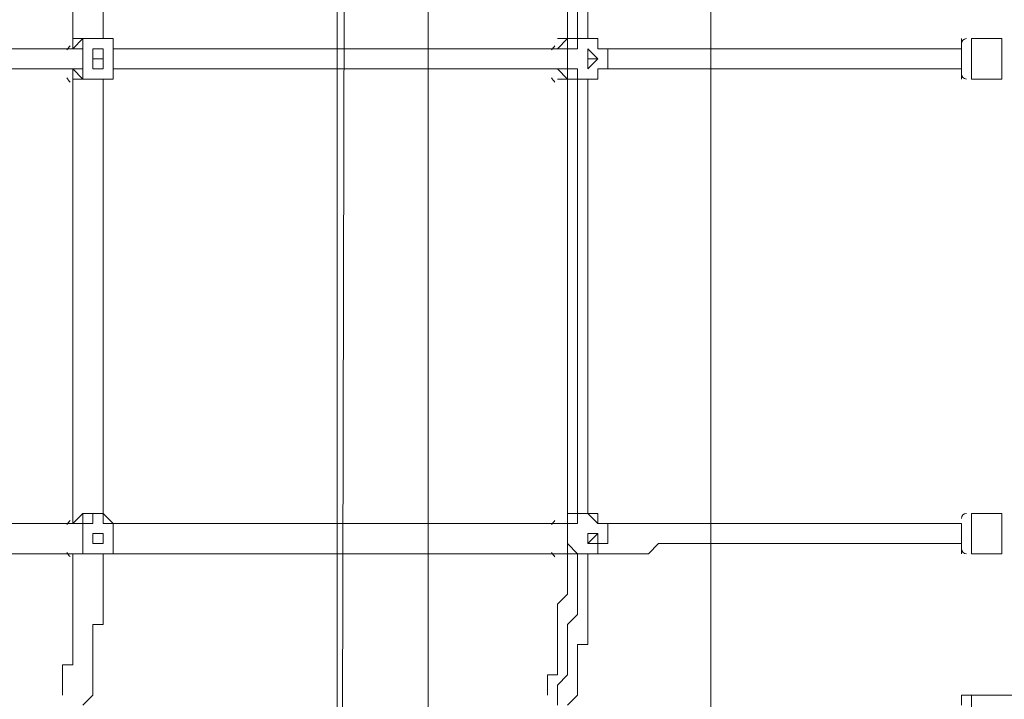
# Model space of a CAD drawing. Units: millimetres. Extents: x -5622 to 12867, y -12821 to 2544.
# Drawn here: x 2342 to 2961, y -7243 to -6816 of the extents above; entities that cross this region are included whole.
import ezdxf

# ---------------------------------------------------------------- set-up
doc = ezdxf.new("R2010")
doc.units = ezdxf.units.MM
doc.header["$MEASUREMENT"] = 0
doc.layers.add('Logos & Title', color=7, linetype='Continuous', lineweight=0)

# ---------------------------------------------------------------- blocks, each defined once
blk = doc.blocks.new('Block_2')
at = {"layer": 'Logos & Title', "color": 253, "lineweight": 9}
blk.add_line((2776.46, -8904.44), (2776.46, -4777.48), dxfattribs=at)
blk = doc.blocks.new('Block_18')
at = {"layer": 'Logos & Title', "color": 7, "lineweight": 5}
for p, q in [((2541.59, -8696.22), (2547.94, -5902.22)), ((2598.74, -8639.07), (2598.74, -5959.37))]:
    blk.add_line(p, q, dxfattribs=at)
blk.add_lwpolyline([(2541.59, -5902.22), (2541.59, -8702.57), (2541.59, -8708.92)], dxfattribs=at)
blk = doc.blocks.new('Block_17')
at = {"layer": 'Logos & Title'}
blk.add_blockref('Block_18', (0, 0), dxfattribs=at)
blk = doc.blocks.new('Block_16')
at = {"layer": 'Logos & Title'}
blk.add_blockref('Block_17', (0, 0), dxfattribs=at)
blk = doc.blocks.new('Block_15')
at = {"layer": 'Logos & Title'}
blk.add_blockref('Block_16', (0, 0), dxfattribs=at)

msp = doc.modelspace()

# ---------------------------------------------------------------- linework, layer by layer
at = {"layer": 'Logos & Title', "color": 7, "lineweight": 9}
for p, q in [((2375.23, -6827.47), (2375.23, -6827.47)), ((2375.23, -6827.47), (2375.23, -6827.47)), ((2375.23, -6827.47), (2375.23, -6827.47)), ((2375.23, -6827.47), (2375.23, -6833.82)), ((2387.93, -6827.47), (2387.93, -6827.47)), ((2400.63, -6827.47), (2400.63, -6827.47)), ((2400.63, -6827.47), (2400.63, -6827.47)), ((2400.63, -6833.82), (2400.63, -6827.47)), ((2686.38, -6827.47), (2680.03, -6833.82)), ((2686.38, -6827.47), (2686.38, -6827.47)), ((2686.38, -6827.47), (2686.38, -6827.47)), ((2692.73, -6827.47), (2699.08, -6827.47)), ((2705.43, -6827.47), (2705.43, -6827.47)), ((2705.43, -6827.47), (2705.43, -6827.47)), ((2705.43, -6833.82), (2705.43, -6827.47)), ((2934.03, -6852.87), (2934.03, -6827.47)), ((2940.38, -6852.87), (2940.38, -6827.47)), ((2959.43, -6827.47), (2940.38, -6827.47)), ((2959.43, -6852.87), (2959.43, -6827.47)), ((2375.23, -6833.82), (2375.23, -6833.82)), ((2381.58, -6833.82), (2381.58, -6833.82)), ((2381.58, -6833.82), (2381.58, -6833.82)), ((2400.63, -6833.82), (2400.63, -6833.82)), ((2400.63, -6833.82), (2400.63, -6833.82)), ((2686.38, -6833.82), (2686.38, -6833.82)), ((2686.38, -6833.82), (2686.38, -6833.82)), ((2686.38, -6833.82), (2686.38, -6833.82)), ((2686.38, -6833.82), (2686.38, -6833.82)), ((2705.43, -6833.82), (2705.43, -6833.82)), ((2394.28, -6840.17), (2394.28, -6840.17)), ((2394.28, -6840.17), (2394.28, -6840.17)), ((2394.28, -6840.17), (2394.28, -6840.17)), ((2394.28, -6840.17), (2394.28, -6840.17)), ((2394.28, -6840.17), (2394.28, -6840.17)), ((2394.28, -6840.17), (2394.28, -6840.17)), ((2394.28, -6840.17), (2394.28, -6840.17)), ((2394.28, -6840.17), (2394.28, -6840.17)), ((2394.28, -6840.17), (2394.28, -6840.17)), ((2394.28, -6840.17), (2394.28, -6840.17)), ((2394.28, -6840.17), (2394.28, -6840.17)), ((2394.28, -6840.17), (2394.28, -6840.17)), ((2394.28, -6840.17), (2394.28, -6840.17)), ((2394.28, -6840.17), (2394.28, -6840.17)), ((2699.08, -6840.17), (2699.08, -6840.17)), ((2699.08, -6840.17), (2699.08, -6840.17)), ((2699.08, -6840.17), (2699.08, -6840.17)), ((2699.08, -6840.17), (2699.08, -6840.17)), ((2699.08, -6840.17), (2699.08, -6840.17)), ((2699.08, -6840.17), (2699.08, -6840.17)), ((2699.08, -6840.17), (2699.08, -6840.17)), ((2699.08, -6840.17), (2699.08, -6840.17)), ((2699.08, -6840.17), (2699.08, -6840.17)), ((2699.08, -6840.17), (2699.08, -6840.17)), ((2699.08, -6840.17), (2699.08, -6840.17)), ((2699.08, -6840.17), (2699.08, -6840.17)), ((2699.08, -6840.17), (2699.08, -6840.17)), ((2375.23, -6846.52), (2375.23, -6846.52)), ((2381.58, -6846.52), (2381.58, -6846.52)), ((2381.58, -6846.52), (2381.58, -6846.52)), ((2381.58, -6846.52), (2381.58, -6846.52)), ((2400.63, -6852.87), (2400.63, -6846.52)), ((2400.63, -6846.52), (2400.63, -6846.52)), ((2400.63, -6846.52), (2400.63, -6846.52)), ((2686.38, -6846.52), (2686.38, -6846.52)), ((2686.38, -6846.52), (2686.38, -6846.52)), ((2686.38, -6846.52), (2686.38, -6846.52)), ((2686.38, -6846.52), (2686.38, -6846.52)), ((2705.43, -6846.52), (2711.78, -6846.52)), ((2705.43, -6846.52), (2705.43, -6846.52)), ((2375.23, -6852.87), (2375.23, -6852.87)), ((2387.93, -6852.87), (2387.93, -6852.87)), ((2400.63, -6852.87), (2400.63, -6852.87)), ((2400.63, -6852.87), (2400.63, -6852.87)), ((2686.38, -6852.87), (2686.38, -6852.87)), ((2692.73, -6852.87), (2699.08, -6852.87)), ((2705.43, -6852.87), (2705.43, -6852.87)), ((2705.43, -6852.87), (2705.43, -6852.87)), ((2705.43, -6852.87), (2705.43, -6852.87)), ((2959.43, -6852.87), (2940.38, -6852.87)), ((2387.93, -7125.92), (2387.93, -7125.92)), ((2692.73, -7125.92), (2699.08, -7125.92)), ((2940.38, -7151.32), (2940.38, -7125.92)), ((2959.43, -7125.92), (2940.38, -7125.92)), ((2959.43, -7151.32), (2959.43, -7125.92)), ((2375.23, -7132.27), (2375.23, -7132.27)), ((2375.23, -7132.27), (2375.23, -7132.27)), ((2375.23, -7132.27), (2375.23, -7132.27)), ((2375.23, -7132.27), (2375.23, -7132.27)), ((2375.23, -7132.27), (2375.23, -7132.27)), ((2375.23, -7132.27), (2375.23, -7132.27)), ((2381.58, -7132.27), (2381.58, -7132.27)), ((2381.58, -7132.27), (2381.58, -7132.27)), ((2381.58, -7132.27), (2381.58, -7132.27)), ((2400.63, -7132.27), (2400.63, -7132.27)), ((2400.63, -7132.27), (2400.63, -7132.27)), ((2400.63, -7132.27), (2400.63, -7132.27)), ((2400.63, -7132.27), (2400.63, -7132.27)), ((2400.63, -7132.27), (2400.63, -7132.27)), ((2686.38, -7132.27), (2680.03, -7132.27)), ((2680.03, -7132.27), (2686.38, -7132.27)), ((2686.38, -7132.27), (2686.38, -7132.27)), ((2686.38, -7132.27), (2686.38, -7132.27)), ((2686.38, -7132.27), (2686.38, -7132.27)), ((2686.38, -7132.27), (2686.38, -7132.27)), ((2686.38, -7132.27), (2686.38, -7132.27)), ((2686.38, -7132.27), (2686.38, -7132.27)), ((2705.43, -7132.27), (2705.43, -7132.27)), ((2705.43, -7132.27), (2705.43, -7132.27)), ((2705.43, -7132.27), (2705.43, -7132.27)), ((2705.43, -7132.27), (2705.43, -7132.27)), ((2705.43, -7132.27), (2705.43, -7132.27)), ((2705.43, -7132.27), (2705.43, -7132.27)), ((2934.03, -7151.32), (2934.03, -7132.27)), ((2387.93, -7138.62), (2387.93, -7138.62)), ((2394.28, -7138.62), (2394.28, -7138.62)), ((2394.28, -7138.62), (2394.28, -7138.62)), ((2394.28, -7138.62), (2394.28, -7138.62)), ((2394.28, -7138.62), (2394.28, -7138.62)), ((2394.28, -7138.62), (2394.28, -7138.62)), ((2394.28, -7138.62), (2394.28, -7138.62)), ((2394.28, -7138.62), (2394.28, -7138.62)), ((2394.28, -7138.62), (2394.28, -7138.62)), ((2394.28, -7138.62), (2394.28, -7138.62)), ((2394.28, -7138.62), (2394.28, -7138.62)), ((2394.28, -7138.62), (2394.28, -7138.62)), ((2394.28, -7138.62), (2394.28, -7138.62)), ((2394.28, -7138.62), (2394.28, -7138.62)), ((2699.08, -7138.62), (2699.08, -7138.62)), ((2699.08, -7138.62), (2699.08, -7138.62)), ((2699.08, -7138.62), (2699.08, -7138.62)), ((2699.08, -7138.62), (2699.08, -7138.62)), ((2699.08, -7138.62), (2699.08, -7138.62)), ((2699.08, -7138.62), (2699.08, -7138.62)), ((2699.08, -7138.62), (2699.08, -7138.62)), ((2699.08, -7138.62), (2699.08, -7138.62)), ((2699.08, -7138.62), (2699.08, -7138.62)), ((2699.08, -7138.62), (2699.08, -7138.62)), ((2699.08, -7138.62), (2699.08, -7138.62)), ((2699.08, -7138.62), (2699.08, -7138.62)), ((2699.08, -7138.62), (2699.08, -7138.62)), ((2381.58, -7144.97), (2381.58, -7144.97)), ((2394.28, -7144.97), (2394.28, -7144.97)), ((2400.63, -7144.97), (2400.63, -7144.97)), ((2686.38, -7144.97), (2686.38, -7144.97)), ((2699.08, -7144.97), (2699.08, -7144.97)), ((2705.43, -7144.97), (2711.78, -7144.97)), ((2705.43, -7144.97), (2705.43, -7151.32)), ((2375.23, -7151.32), (2375.23, -7151.32)), ((2375.23, -7151.32), (2375.23, -7151.32)), ((2375.23, -7151.32), (2375.23, -7151.32)), ((2381.58, -7151.32), (2381.58, -7151.32)), ((2381.58, -7151.32), (2381.58, -7151.32)), ((2387.93, -7151.32), (2387.93, -7151.32)), ((2400.63, -7151.32), (2400.63, -7151.32)), ((2400.63, -7151.32), (2400.63, -7151.32)), ((2400.63, -7151.32), (2400.63, -7151.32)), ((2686.38, -7151.32), (2686.38, -7151.32)), ((2686.38, -7151.32), (2686.38, -7151.32)), ((2686.38, -7151.32), (2686.38, -7151.32)), ((2686.38, -7151.32), (2686.38, -7151.32)), ((2686.38, -7151.32), (2686.38, -7151.32)), ((2692.73, -7151.32), (2699.08, -7151.32)), ((2705.43, -7151.32), (2705.43, -7151.32)), ((2705.43, -7151.32), (2705.43, -7151.32)), ((2705.43, -7151.32), (2705.43, -7151.32)), ((2705.43, -7151.32), (2705.43, -7151.32)), ((2705.43, -7151.32), (2705.43, -7151.32)), ((2959.43, -7151.32), (2940.38, -7151.32)), ((2965.78, -7240.22), (2940.38, -7240.22))]:
    msp.add_line(p, q, dxfattribs=at)
for points in [[(2375.23, -6827.47), (2375.23, -6757.62), (2375.23, -6687.77), (2375.23, -6656.02), (2375.23, -6617.92), (2375.23, -6586.17), (2375.23, -6567.12), (2375.23, -6548.07)], [(2686.38, -6548.07), (2686.38, -6567.12), (2686.38, -6586.17), (2686.38, -6617.92), (2686.38, -6656.02), (2686.38, -6687.77), (2686.38, -6757.62), (2686.38, -6827.47)], [(2394.28, -6827.47), (2394.28, -6757.62), (2394.28, -6687.77), (2394.28, -6656.02), (2394.28, -6624.27), (2394.28, -6586.17), (2394.28, -6573.47), (2394.28, -6554.42)], [(2692.73, -6554.42), (2692.73, -6573.47), (2692.73, -6586.17), (2692.73, -6624.27), (2692.73, -6656.02), (2692.73, -6687.77), (2692.73, -6757.62), (2692.73, -6795.72), (2692.73, -6827.47)], [(2699.08, -6554.42), (2699.08, -6573.47), (2699.08, -6586.17), (2699.08, -6624.27), (2699.08, -6656.02), (2699.08, -6687.77), (2699.08, -6757.62), (2699.08, -6827.47)], [(2381.58, -6833.82), (2381.58, -6833.82), (2381.58, -6827.47), (2375.23, -6833.82)], [(2375.23, -6827.47), (2381.58, -6827.47), (2387.93, -6827.47)], [(2387.93, -6827.47), (2387.93, -6827.47), (2381.58, -6827.47), (2375.23, -6827.47)], [(2375.23, -6833.82), (2375.23, -6833.82), (2375.23, -6827.47)], [(2387.93, -6827.47), (2387.93, -6827.47), (2381.58, -6827.47), (2375.23, -6833.82)], [(2381.58, -6833.82), (2381.58, -6833.82), (2381.58, -6827.47)], [(2381.58, -6827.47), (2381.58, -6827.47), (2387.93, -6827.47), (2394.28, -6827.47), (2400.63, -6827.47)], [(2400.63, -6833.82), (2400.63, -6833.82), (2400.63, -6827.47), (2394.28, -6827.47), (2387.93, -6827.47), (2381.58, -6827.47), (2381.58, -6833.82)], [(2400.63, -6827.47), (2400.63, -6827.47), (2394.28, -6827.47), (2387.93, -6827.47)], [(2400.63, -6827.47), (2400.63, -6827.47), (2400.63, -6833.82)], [(2400.63, -6846.52), (2400.63, -6846.52), (2400.63, -6840.17), (2400.63, -6833.82), (2400.63, -6827.47)], [(2680.03, -6827.47), (2680.03, -6827.47), (2686.38, -6827.47), (2686.38, -6833.82), (2686.38, -6827.47)], [(2692.73, -6827.47), (2692.73, -6827.47), (2686.38, -6827.47), (2680.03, -6827.47)], [(2680.03, -6833.82), (2686.38, -6833.82), (2686.38, -6827.47)], [(2686.38, -6833.82), (2686.38, -6833.82), (2686.38, -6827.47)], [(2686.38, -6827.47), (2686.38, -6827.47), (2692.73, -6827.47)], [(2699.08, -6827.47), (2692.73, -6827.47), (2686.38, -6827.47), (2686.38, -6833.82)], [(2686.38, -6827.47), (2686.38, -6827.47), (2692.73, -6827.47), (2699.08, -6827.47), (2705.43, -6827.47)], [(2705.43, -6833.82), (2705.43, -6833.82), (2705.43, -6827.47), (2699.08, -6827.47), (2692.73, -6827.47), (2692.73, -6833.82), (2686.38, -6833.82)], [(2705.43, -6827.47), (2705.43, -6827.47), (2699.08, -6827.47)], [(2705.43, -6827.47), (2705.43, -6827.47), (2705.43, -6833.82)], [(2705.43, -6833.82), (2705.43, -6833.82), (2705.43, -6827.47)], [(2381.58, -6833.82), (2362.53, -6833.82), (2343.48, -6833.82), (2324.43, -6833.82), (2311.73, -6833.82), (2273.63, -6833.82), (2235.53, -6833.82), (2203.78, -6833.82), (2165.68, -6833.82), (2146.63, -6833.82), (2127.58, -6833.82), (2108.53, -6833.82), (2095.83, -6833.82)], [(2381.58, -6846.52), (2381.58, -6846.52), (2381.58, -6852.87), (2381.58, -6846.52), (2381.58, -6840.17), (2381.58, -6833.82)], [(2381.58, -6846.52), (2381.58, -6846.52), (2381.58, -6840.17), (2381.58, -6833.82)], [(2387.93, -6840.17), (2387.93, -6840.17), (2387.93, -6833.82), (2394.28, -6833.82), (2394.28, -6840.17), (2394.28, -6846.52), (2387.93, -6846.52), (2387.93, -6840.17)], [(2400.63, -6833.82), (2400.63, -6833.82), (2400.63, -6840.17), (2400.63, -6846.52)], [(2686.38, -6833.82), (2673.68, -6833.82), (2654.63, -6833.82), (2635.58, -6833.82), (2616.53, -6833.82), (2578.43, -6833.82), (2546.68, -6833.82), (2508.58, -6833.82), (2470.48, -6833.82), (2451.43, -6833.82), (2438.73, -6833.82), (2419.68, -6833.82), (2400.63, -6833.82)], [(2686.38, -6846.52), (2686.38, -6846.52), (2686.38, -6852.87), (2686.38, -6846.52), (2686.38, -6840.17), (2686.38, -6833.82)], [(2686.38, -6846.52), (2686.38, -6846.52), (2686.38, -6840.17), (2686.38, -6833.82)], [(2699.08, -6840.17), (2699.08, -6840.17), (2699.08, -6833.82), (2705.43, -6840.17), (2699.08, -6846.52), (2699.08, -6840.17)], [(2711.78, -6833.82), (2711.78, -6833.82), (2705.43, -6833.82)], [(2934.03, -6833.82), (2927.68, -6833.82), (2921.33, -6833.82), (2908.63, -6833.82), (2902.28, -6833.82), (2895.93, -6833.82), (2889.58, -6833.82), (2883.23, -6833.82), (2876.88, -6833.82), (2870.53, -6833.82), (2864.18, -6833.82), (2857.83, -6833.82), (2845.13, -6833.82), (2832.43, -6833.82), (2819.73, -6833.82), (2794.33, -6833.82), (2775.28, -6833.82), (2762.58, -6833.82), (2749.88, -6833.82), (2743.53, -6833.82), (2737.18, -6833.82), (2730.83, -6833.82), (2724.48, -6833.82), (2711.78, -6833.82), (2705.43, -6833.82)], [(2711.78, -6833.82), (2711.78, -6833.82), (2711.78, -6840.17), (2711.78, -6846.52)], [(2711.78, -6846.52), (2711.78, -6846.52), (2711.78, -6840.17), (2711.78, -6833.82)], [(2394.28, -6840.17), (2394.28, -6840.17), (2387.93, -6840.17), (2394.28, -6840.17)], [(2387.93, -6840.17), (2387.93, -6840.17), (2394.28, -6840.17), (2387.93, -6840.17)], [(2394.28, -6840.17), (2394.28, -6840.17), (2387.93, -6840.17), (2394.28, -6840.17)], [(2705.43, -6840.17), (2705.43, -6840.17), (2699.08, -6840.17), (2705.43, -6840.17)], [(2699.08, -6840.17), (2699.08, -6840.17), (2705.43, -6840.17), (2699.08, -6840.17)], [(2381.58, -6846.52), (2362.53, -6846.52), (2343.48, -6846.52), (2324.43, -6846.52), (2311.73, -6846.52), (2273.63, -6846.52), (2235.53, -6846.52), (2203.78, -6846.52), (2165.68, -6846.52), (2146.63, -6846.52), (2127.58, -6846.52), (2108.53, -6846.52), (2095.83, -6846.52)], [(2381.58, -6852.87), (2381.58, -6852.87), (2375.23, -6846.52)], [(2375.23, -6846.52), (2375.23, -6846.52), (2375.23, -6852.87), (2375.23, -6846.52)], [(2375.23, -6846.52), (2381.58, -6852.87), (2387.93, -6852.87)], [(2381.58, -6846.52), (2381.58, -6846.52), (2381.58, -6852.87), (2387.93, -6852.87), (2394.28, -6852.87), (2400.63, -6852.87), (2400.63, -6846.52)], [(2400.63, -6846.52), (2400.63, -6846.52), (2400.63, -6852.87)], [(2400.63, -6852.87), (2400.63, -6852.87), (2400.63, -6846.52)], [(2686.38, -6846.52), (2673.68, -6846.52), (2654.63, -6846.52), (2635.58, -6846.52), (2616.53, -6846.52), (2578.43, -6846.52), (2546.68, -6846.52), (2508.58, -6846.52), (2470.48, -6846.52), (2451.43, -6846.52), (2438.73, -6846.52), (2419.68, -6846.52), (2400.63, -6846.52)], [(2680.03, -6846.52), (2680.03, -6846.52), (2686.38, -6852.87), (2680.03, -6846.52)], [(2686.38, -6852.87), (2686.38, -6852.87), (2686.38, -6846.52)], [(2686.38, -6846.52), (2686.38, -6852.87), (2692.73, -6852.87), (2699.08, -6852.87)], [(2686.38, -6846.52), (2686.38, -6846.52), (2692.73, -6846.52), (2692.73, -6852.87), (2699.08, -6852.87), (2705.43, -6852.87), (2705.43, -6846.52)], [(2705.43, -6846.52), (2705.43, -6846.52), (2705.43, -6852.87)], [(2705.43, -6852.87), (2705.43, -6852.87), (2705.43, -6846.52)], [(2934.03, -6846.52), (2927.68, -6846.52), (2921.33, -6846.52), (2908.63, -6846.52), (2902.28, -6846.52), (2895.93, -6846.52), (2889.58, -6846.52), (2883.23, -6846.52), (2876.88, -6846.52), (2870.53, -6846.52), (2864.18, -6846.52), (2857.83, -6846.52), (2845.13, -6846.52), (2832.43, -6846.52), (2819.73, -6846.52), (2794.33, -6846.52), (2781.63, -6846.52), (2762.58, -6846.52), (2749.88, -6846.52), (2743.53, -6846.52), (2737.18, -6846.52), (2730.83, -6846.52), (2724.48, -6846.52), (2711.78, -6846.52), (2705.43, -6846.52)], [(2375.23, -6852.87), (2375.23, -6852.87), (2381.58, -6852.87), (2387.93, -6852.87)], [(2387.93, -6852.87), (2387.93, -6852.87), (2381.58, -6852.87), (2375.23, -6852.87)], [(2375.23, -7132.27), (2375.23, -7113.22), (2375.23, -7094.17), (2375.23, -7062.42), (2375.23, -7024.32), (2375.23, -6992.57), (2375.23, -6922.72), (2375.23, -6852.87)], [(2400.63, -6852.87), (2394.28, -6852.87), (2387.93, -6852.87), (2381.58, -6852.87)], [(2387.93, -6852.87), (2387.93, -6852.87), (2394.28, -6852.87), (2400.63, -6852.87)], [(2394.28, -7125.92), (2394.28, -7113.22), (2394.28, -7094.17), (2394.28, -7056.07), (2394.28, -7024.32), (2394.28, -6992.57), (2394.28, -6922.72), (2394.28, -6852.87)], [(2680.03, -6852.87), (2680.03, -6852.87), (2686.38, -6852.87), (2692.73, -6852.87)], [(2692.73, -6852.87), (2692.73, -6852.87), (2686.38, -6852.87), (2680.03, -6852.87)], [(2705.43, -6852.87), (2705.43, -6852.87), (2699.08, -6852.87), (2692.73, -6852.87), (2686.38, -6852.87)], [(2686.38, -6852.87), (2686.38, -6922.72), (2686.38, -6992.57), (2686.38, -7024.32), (2686.38, -7062.42), (2686.38, -7094.17), (2686.38, -7132.27)], [(2692.73, -6852.87), (2692.73, -6890.97), (2692.73, -6922.72), (2692.73, -6992.57), (2692.73, -7024.32), (2692.73, -7056.07), (2692.73, -7094.17), (2692.73, -7106.87), (2692.73, -7125.92)], [(2699.08, -6852.87), (2699.08, -6852.87), (2705.43, -6852.87)], [(2699.08, -6852.87), (2699.08, -6922.72), (2699.08, -6992.57), (2699.08, -7024.32), (2699.08, -7056.07), (2699.08, -7094.17), (2699.08, -7125.92)], [(2375.23, -7132.27), (2381.58, -7125.92), (2387.93, -7125.92)], [(2387.93, -7125.92), (2387.93, -7125.92), (2381.58, -7125.92), (2375.23, -7132.27)], [(2387.93, -7125.92), (2387.93, -7125.92), (2381.58, -7125.92), (2381.58, -7132.27), (2375.23, -7132.27)], [(2381.58, -7132.27), (2381.58, -7125.92), (2387.93, -7125.92), (2394.28, -7125.92), (2400.63, -7132.27)], [(2400.63, -7132.27), (2400.63, -7132.27), (2394.28, -7132.27), (2394.28, -7125.92), (2387.93, -7125.92), (2387.93, -7132.27), (2381.58, -7132.27)], [(2400.63, -7132.27), (2394.28, -7132.27), (2394.28, -7125.92), (2387.93, -7125.92)], [(2686.38, -7132.27), (2686.38, -7125.92), (2692.73, -7125.92)], [(2686.38, -7151.32), (2686.38, -7151.32), (2686.38, -7144.97), (2686.38, -7138.62), (2686.38, -7132.27), (2686.38, -7125.92), (2692.73, -7125.92)], [(2699.08, -7125.92), (2692.73, -7125.92), (2686.38, -7125.92), (2686.38, -7132.27), (2686.38, -7125.92), (2692.73, -7125.92), (2699.08, -7125.92), (2705.43, -7125.92), (2705.43, -7132.27)], [(2705.43, -7132.27), (2705.43, -7132.27), (2699.08, -7125.92), (2692.73, -7125.92), (2692.73, -7132.27), (2686.38, -7132.27)], [(2705.43, -7132.27), (2705.43, -7132.27), (2705.43, -7125.92), (2699.08, -7125.92)], [(2381.58, -7132.27), (2368.88, -7132.27), (2362.53, -7132.27), (2343.48, -7132.27), (2324.43, -7132.27), (2305.38, -7132.27), (2292.68, -7132.27), (2273.63, -7132.27), (2235.53, -7132.27), (2203.78, -7132.27), (2184.73, -7132.27), (2165.68, -7132.27), (2146.63, -7132.27), (2127.58, -7132.27), (2108.53, -7132.27), (2089.48, -7132.27)], [(2375.23, -7132.27), (2375.23, -7132.27), (2381.58, -7132.27)], [(2381.58, -7144.97), (2381.58, -7144.97), (2381.58, -7138.62), (2381.58, -7132.27)], [(2381.58, -7151.32), (2381.58, -7151.32), (2381.58, -7144.97), (2381.58, -7138.62), (2381.58, -7132.27)], [(2400.63, -7132.27), (2400.63, -7138.62), (2400.63, -7144.97)], [(2400.63, -7144.97), (2400.63, -7144.97), (2400.63, -7138.62), (2400.63, -7132.27)], [(2686.38, -7132.27), (2673.68, -7132.27), (2654.63, -7132.27), (2635.58, -7132.27), (2616.53, -7132.27), (2578.43, -7132.27), (2546.68, -7132.27), (2508.58, -7132.27), (2489.53, -7132.27), (2470.48, -7132.27), (2451.43, -7132.27), (2438.73, -7132.27), (2419.68, -7132.27), (2400.63, -7132.27)], [(2680.03, -7132.27), (2680.03, -7132.27), (2686.38, -7132.27)], [(2686.38, -7132.27), (2686.38, -7132.27), (2680.03, -7132.27)], [(2686.38, -7144.97), (2686.38, -7144.97), (2686.38, -7138.62), (2686.38, -7132.27)], [(2711.78, -7132.27), (2711.78, -7132.27), (2705.43, -7132.27)], [(2934.03, -7132.27), (2927.68, -7132.27), (2921.33, -7132.27), (2908.63, -7132.27), (2902.28, -7132.27), (2895.93, -7132.27), (2889.58, -7132.27), (2883.23, -7132.27), (2876.88, -7132.27), (2870.53, -7132.27), (2864.18, -7132.27), (2851.48, -7132.27), (2845.13, -7132.27), (2832.43, -7132.27), (2819.73, -7132.27), (2794.33, -7132.27), (2775.28, -7132.27), (2762.58, -7132.27), (2749.88, -7132.27), (2743.53, -7132.27), (2737.18, -7132.27), (2730.83, -7132.27), (2724.48, -7132.27), (2711.78, -7132.27), (2705.43, -7132.27)], [(2711.78, -7132.27), (2711.78, -7138.62), (2711.78, -7144.97)], [(2711.78, -7144.97), (2711.78, -7144.97), (2711.78, -7138.62), (2711.78, -7132.27)], [(2394.28, -7138.62), (2394.28, -7138.62), (2394.28, -7144.97), (2387.93, -7144.97), (2387.93, -7138.62), (2394.28, -7138.62)], [(2387.93, -7138.62), (2387.93, -7138.62), (2394.28, -7138.62), (2394.28, -7144.97), (2387.93, -7144.97), (2387.93, -7138.62)], [(2394.28, -7138.62), (2394.28, -7138.62), (2387.93, -7138.62), (2394.28, -7138.62)], [(2387.93, -7138.62), (2387.93, -7138.62), (2387.93, -7144.97), (2394.28, -7144.97), (2394.28, -7138.62), (2387.93, -7138.62), (2394.28, -7138.62), (2387.93, -7138.62)], [(2394.28, -7144.97), (2387.93, -7144.97), (2387.93, -7138.62), (2394.28, -7138.62)], [(2705.43, -7138.62), (2705.43, -7138.62), (2705.43, -7144.97), (2699.08, -7144.97), (2699.08, -7138.62), (2705.43, -7138.62)], [(2699.08, -7138.62), (2699.08, -7138.62), (2705.43, -7138.62), (2705.43, -7144.97), (2699.08, -7144.97), (2699.08, -7138.62)], [(2699.08, -7138.62), (2699.08, -7138.62), (2699.08, -7144.97), (2705.43, -7138.62), (2699.08, -7138.62), (2699.08, -7144.97)], [(2381.58, -7151.32), (2368.88, -7151.32), (2362.53, -7151.32), (2343.48, -7151.32), (2324.43, -7151.32), (2305.38, -7151.32), (2292.68, -7151.32), (2273.63, -7151.32), (2235.53, -7151.32), (2203.78, -7151.32), (2184.73, -7144.97), (2165.68, -7144.97), (2146.63, -7144.97), (2127.58, -7144.97), (2108.53, -7144.97), (2089.48, -7144.97)], [(2381.58, -7144.97), (2381.58, -7144.97), (2381.58, -7151.32)], [(2381.58, -7144.97), (2381.58, -7144.97), (2381.58, -7151.32), (2387.93, -7151.32), (2394.28, -7151.32), (2400.63, -7151.32), (2400.63, -7144.97)], [(2400.63, -7151.32), (2400.63, -7151.32), (2400.63, -7144.97)], [(2400.63, -7144.97), (2400.63, -7144.97), (2400.63, -7151.32)], [(2686.38, -7144.97), (2686.38, -7144.97), (2686.38, -7151.32)], [(2686.38, -7144.97), (2686.38, -7144.97), (2692.73, -7151.32), (2699.08, -7151.32), (2705.43, -7151.32), (2705.43, -7144.97)], [(2934.03, -7144.97), (2927.68, -7144.97), (2921.33, -7144.97), (2908.63, -7144.97), (2902.28, -7144.97), (2895.93, -7144.97), (2889.58, -7144.97), (2883.23, -7144.97), (2876.88, -7144.97), (2870.53, -7144.97), (2864.18, -7144.97), (2857.83, -7144.97), (2845.13, -7144.97), (2832.43, -7144.97), (2819.73, -7144.97), (2794.33, -7144.97), (2781.63, -7144.97), (2762.58, -7144.97), (2749.88, -7144.97), (2743.53, -7144.97), (2737.18, -7151.32), (2730.83, -7151.32), (2724.48, -7151.32), (2711.78, -7151.32), (2705.43, -7151.32)], [(2368.88, -7240.22), (2368.88, -7240.22), (2368.88, -7233.87), (2368.88, -7227.52), (2368.88, -7221.17), (2375.23, -7221.17), (2375.23, -7214.82), (2375.23, -7208.47), (2375.23, -7202.12), (2375.23, -7195.77), (2375.23, -7189.42), (2375.23, -7183.07), (2375.23, -7176.72), (2375.23, -7170.37), (2375.23, -7164.02), (2375.23, -7157.67), (2375.23, -7151.32)], [(2375.23, -7151.32), (2375.23, -7151.32), (2381.58, -7151.32), (2387.93, -7151.32)], [(2381.58, -7151.32), (2381.58, -7151.32), (2375.23, -7151.32)], [(2387.93, -7151.32), (2387.93, -7151.32), (2381.58, -7151.32), (2375.23, -7151.32)], [(2375.23, -7151.32), (2381.58, -7151.32), (2387.93, -7151.32)], [(2400.63, -7151.32), (2394.28, -7151.32), (2387.93, -7151.32), (2381.58, -7151.32)], [(2381.58, -7246.57), (2381.58, -7246.57), (2387.93, -7240.22), (2387.93, -7233.87), (2387.93, -7227.52), (2387.93, -7221.17), (2387.93, -7214.82), (2387.93, -7208.47), (2387.93, -7202.12), (2387.93, -7195.77), (2394.28, -7195.77), (2394.28, -7189.42), (2394.28, -7183.07), (2394.28, -7176.72), (2394.28, -7170.37), (2394.28, -7164.02), (2394.28, -7157.67), (2394.28, -7151.32)], [(2387.93, -7151.32), (2387.93, -7151.32), (2394.28, -7151.32), (2400.63, -7151.32)], [(2686.38, -7151.32), (2673.68, -7151.32), (2654.63, -7151.32), (2635.58, -7151.32), (2616.53, -7151.32), (2578.43, -7151.32), (2546.68, -7151.32), (2508.58, -7151.32), (2489.53, -7151.32), (2470.48, -7151.32), (2451.43, -7151.32), (2438.73, -7151.32), (2419.68, -7151.32), (2400.63, -7151.32)], [(2686.38, -7151.32), (2686.38, -7157.67), (2686.38, -7164.02), (2686.38, -7170.37), (2686.38, -7176.72), (2680.03, -7183.07), (2680.03, -7189.42), (2680.03, -7195.77), (2680.03, -7202.12), (2680.03, -7208.47), (2680.03, -7214.82), (2680.03, -7221.17), (2680.03, -7227.52), (2673.68, -7227.52), (2673.68, -7233.87), (2673.68, -7240.22)], [(2680.03, -7151.32), (2680.03, -7151.32), (2686.38, -7151.32), (2692.73, -7151.32)], [(2692.73, -7151.32), (2692.73, -7151.32), (2686.38, -7151.32), (2680.03, -7151.32)], [(2680.03, -7151.32), (2680.03, -7151.32), (2686.38, -7151.32), (2680.03, -7151.32)], [(2692.73, -7151.32), (2692.73, -7157.67), (2692.73, -7164.02), (2692.73, -7170.37), (2692.73, -7176.72), (2692.73, -7183.07), (2692.73, -7189.42), (2686.38, -7195.77), (2686.38, -7202.12), (2686.38, -7208.47), (2686.38, -7214.82), (2686.38, -7221.17), (2686.38, -7227.52), (2680.03, -7233.87), (2680.03, -7240.22), (2680.03, -7246.57)], [(2705.43, -7151.32), (2705.43, -7151.32), (2699.08, -7151.32), (2692.73, -7151.32), (2686.38, -7151.32), (2692.73, -7151.32), (2699.08, -7151.32)], [(2699.08, -7151.32), (2699.08, -7157.67), (2699.08, -7164.02), (2699.08, -7170.37), (2699.08, -7176.72), (2699.08, -7183.07), (2699.08, -7189.42), (2699.08, -7195.77), (2699.08, -7202.12), (2699.08, -7208.47), (2692.73, -7208.47), (2692.73, -7214.82), (2692.73, -7221.17), (2692.73, -7227.52), (2692.73, -7233.87), (2692.73, -7240.22), (2686.38, -7246.57)], [(2699.08, -7151.32), (2699.08, -7151.32), (2705.43, -7151.32)], [(2940.38, -7240.22), (2940.38, -7240.22), (2934.03, -7240.22), (2934.03, -7246.57)], [(2940.38, -7265.62), (2940.38, -7265.62), (2940.38, -7259.27), (2940.38, -7252.92), (2940.38, -7246.57), (2940.38, -7240.22)]]:
    msp.add_lwpolyline(points, dxfattribs=at)
at = {"layer": 'Logos & Title', "color": 1, "lineweight": 15}
msp.add_open_spline([(9923.8, -3033.42), (10862.69, -3033.42), (11623.81, -2272.32), (11623.81, -1333.42), (11623.81, -1333.42), (11623.81, -485.88), (11623.81, -485.88), (11623.81, 453.01), (10862.69, 1214.12), (9923.8, 1214.12), (9923.8, 1214.12), (7646.96, 1214.12), (7646.96, 1214.12), (7305.86, 1472.08), (6881.13, 1625.26), (6420.51, 1625.26), (6420.51, 1625.26), (3964.47, 1625.26), (3964.47, 1625.26), (2922.6, 1625.26), (2064.12, 842.3), (1943.95, -167.23), (1943.95, -167.23), (1916.66, -62.85), (1916.66, -62.85), (1916.65, -62.81), (1916.64, -62.78), (1916.63, -62.75), (1916.63, -62.75), (1916.16, -60.95), (1916.16, -60.95), (1916.16, -60.95), (1916.12, -60.96), (1916.12, -60.96), (1749.01, 585.12), (1162.19, 1062.32), (463.87, 1062.32), (-229.9, 1062.32), (-813.39, 591.21), (-984.84, -48.47), (-984.84, -48.47), (-985.05, -48.4), (-985.05, -48.4), (-985.05, -48.4), (-1329.67, -1285), (-1329.67, -1285), (-1338.5, -1308.69), (-1346.81, -1332.63), (-1354.7, -1356.76), (-1354.7, -1356.76), (-1653.86, -1356.76), (-1653.86, -1356.76), (-2482.28, -1356.76), (-3153.85, -2028.33), (-3153.85, -2856.76), (-3153.85, -2856.76), (-3153.85, -2894.86), (-3153.85, -2894.86), (-3153.85, -3320.62), (-2976.15, -3704.62), (-2691.25, -3977.65), (-3315.86, -4388.88), (-3728.43, -5095.93), (-3728.43, -5899.67), (-3728.43, -6230.12), (-3658.22, -6543.99), (-3532.74, -6827.99), (-3532.74, -6827.99), (-3532.74, -7335.11), (-3532.74, -7335.11), (-3532.74, -7625.89), (-3473.59, -7902.85), (-3366.74, -8154.67), (-3366.74, -8154.67), (-3406.42, -8301.78), (-3406.42, -8301.78), (-3406.42, -8301.78), (-3443.82, -8352.72), (-3443.82, -8352.72), (-3459.48, -8374.03), (-3474.22, -8395.69), (-3488.62, -8417.53), (-3514.51, -8450.94), (-3539.56, -8485.37), (-3562.98, -8521.49), (-3802.63, -8890.71), (-3968.01, -9303.28), (-4046.15, -9723.13), (-4062.55, -9781.33), (-4076.07, -9840.95), (-4085.55, -9902.27), (-4085.55, -9902.27), (-4155.37, -10353.08), (-4155.37, -10353.08), (-4167.22, -10429.6), (-4173.04, -10506.36), (-4173.04, -10582.74), (-4173.04, -10929.31), (-4088, -11223.03), (-3829.16, -11459.74), (-3819.62, -11468.47), (-3810.21, -11477.6), (-3800.73, -11487.04), (-3800.73, -11487.04), (-3811.1, -11555.44), (-3811.1, -11555.44), (-3893.87, -12101.48), (-3518.32, -12611.25), (-2972.29, -12694.04), (-2972.29, -12694.04), (-2207.15, -12810.04), (-2207.15, -12810.04), (-2156.32, -12817.75), (-2105.9, -12821.47), (-2056.01, -12821.47), (-1570.22, -12821.47), (-1144.05, -12466.78), (-1068.67, -11971.91), (-741, -11723.11), (-479.07, -11374.51), (-410.21, -10936.16), (-410.21, -10936.16), (-346.82, -10532.83), (-346.82, -10532.83), (-346.82, -10532.83), (-157.17, -10413.27), (-157.17, -10413.27), (-9.42, -10320.17), (118.74, -10203.47), (223.59, -10069.7), (223.59, -10069.7), (-592.32, -9435.1), (-592.32, -9435.1), (-592.32, -9435.1), (-420.83, -9435.1), (-420.83, -9435.1), (-102.37, -9435.1), (199.43, -9364.11), (469.77, -9237.21), (469.77, -9237.21), (495.62, -9237.21), (495.62, -9237.21), (617.26, -9237.21), (736.08, -9225.39), (851.35, -9203.53), (851.35, -9203.53), (851.22, -9203.85), (851.22, -9203.85), (851.22, -9203.85), (1591.78, -9087.35), (1591.78, -9087.35), (1783.01, -9695.78), (2351.38, -10137.11), (3022.93, -10137.11), (3022.93, -10137.11), (4889.82, -10137.11), (4889.82, -10137.11), (5652.32, -10137.11), (6281.46, -9568.06), (6376.85, -8831.55), (6376.85, -8831.55), (6819.27, -8831.55), (6819.27, -8831.55), (6845.7, -9235.5), (7032.18, -9595.53), (7315.62, -9849.54), (7315.62, -9849.54), (7315.62, -10441.72), (7315.62, -10441.72), (7315.62, -10994.01), (7763.34, -11441.73), (8315.63, -11441.73), (8315.63, -11441.73), (9306.23, -11441.73), (9306.23, -11441.73), (9858.51, -11441.73), (10306.24, -10994.01), (10306.24, -10441.72), (10306.24, -10441.72), (10306.24, -9849.98), (10306.24, -9849.98), (10613.02, -9575.32), (10806.22, -9176.41), (10806.22, -8732.23), (10806.22, -8732.23), (10806.22, -8459.27), (10806.22, -8459.27), (11126.78, -8184.17), (11330.12, -7776.37), (11330.12, -7320.81), (11330.12, -7320.81), (11330.12, -6358.22), (11330.12, -6358.22), (11330.12, -5673.93), (10871.74, -5097.07), (10245.4, -4916.92), (10085.62, -4530.31), (9768.91, -4225.05), (9374.64, -4080.6), (9045.23, -3701.04), (8573.22, -3449.03), (8042.69, -3408.04), (8120.58, -3287.19), (8191.78, -3162.17), (8255.54, -3033.42), (8255.54, -3033.42), (9923.8, -3033.42), (9923.8, -3033.42)], degree=3, knots=[0, 0, 0, 0, 1, 1, 1, 2, 2, 2, 3, 3, 3, 4, 4, 4, 5, 5, 5, 6, 6, 6, 7, 7, 7, 8, 8, 8, 9, 9, 9, 10, 10, 10, 11, 11, 11, 12, 12, 12, 13, 13, 13, 14, 14, 14, 15, 15, 15, 16, 16, 16, 17, 17, 17, 18, 18, 18, 19, 19, 19, 20, 20, 20, 21, 21, 21, 22, 22, 22, 23, 23, 23, 24, 24, 24, 25, 25, 25, 26, 26, 26, 27, 27, 27, 28, 28, 28, 29, 29, 29, 30, 30, 30, 31, 31, 31, 32, 32, 32, 33, 33, 33, 34, 34, 34, 35, 35, 35, 36, 36, 36, 37, 37, 37, 38, 38, 38, 39, 39, 39, 40, 40, 40, 41, 41, 41, 42, 42, 42, 43, 43, 43, 44, 44, 44, 45, 45, 45, 46, 46, 46, 47, 47, 47, 48, 48, 48, 49, 49, 49, 50, 50, 50, 51, 51, 51, 52, 52, 52, 53, 53, 53, 54, 54, 54, 55, 55, 55, 56, 56, 56, 57, 57, 57, 58, 58, 58, 59, 59, 59, 60, 60, 60, 61, 61, 61, 62, 62, 62, 63, 63, 63, 64, 64, 64, 65, 65, 65, 66, 66, 66, 67, 67, 67, 68, 68, 68, 69, 69, 69, 69], dxfattribs=at)
at = {"layer": 'Logos & Title', "color": 253, "lineweight": 9}
msp.add_open_spline([(1592.68, -9090.17), (1592.68, -9090.17), (3231.85, -8832.32), (3231.85, -8832.32), (3294.25, -8826.49), (3355.46, -8816.7), (3415.4, -8803.45), (3415.4, -8803.45), (3416.63, -8803.26), (3416.63, -8803.26), (3416.63, -8803.26), (3416.49, -8803.2), (3416.49, -8803.2), (4088.06, -8654.26), (4590.39, -8055.57), (4590.39, -7339.17), (4590.39, -7339.17), (4590.39, -6344.88), (4590.39, -6344.88), (4590.39, -5581.78), (4020.44, -4952.24), (3283.07, -4857.62), (3283.07, -4857.62), (3283.28, -4857.31), (3283.28, -4857.31), (3283.28, -4857.31), (1279.12, -4543.48), (1279.12, -4543.48), (1134.92, -4260.4), (921.81, -4018.4), (662.05, -3839.23), (1615.13, -3737.14), (2357.43, -2930.54), (2357.43, -1950.35), (2357.43, -1833.76), (2346.36, -1719.82), (2326.26, -1609.03), (2326.26, -1609.03), (2326.9, -1609.42), (2326.9, -1609.42)], degree=3, knots=[0, 0, 0, 0, 1, 1, 1, 2, 2, 2, 3, 3, 3, 4, 4, 4, 5, 5, 5, 6, 6, 6, 7, 7, 7, 8, 8, 8, 9, 9, 9, 10, 10, 10, 11, 11, 11, 12, 12, 12, 13, 13, 13, 13], dxfattribs=at)
at = {"layer": 'Logos & Title', "color": 7, "lineweight": 9}
for points in [[(2937.2, -6827.47), (2935.45, -6827.47), (2934.03, -6828.89), (2934.03, -6830.64)], [(2373.69, -6831.95), (2372.88, -6832.74), (2372.16, -6833.61), (2371.54, -6834.55)], [(2678.49, -6831.95), (2677.69, -6832.74), (2676.97, -6833.6), (2676.34, -6834.54)], [(2371.53, -6852.13), (2372.15, -6853.07), (2372.88, -6853.94), (2373.69, -6854.73)], [(2676.32, -6852.12), (2676.95, -6853.07), (2677.67, -6853.94), (2678.48, -6854.73)], [(2934.03, -6849.69), (2934.03, -6851.45), (2935.45, -6852.87), (2937.2, -6852.87)], [(2937.2, -7125.92), (2935.45, -7125.92), (2934.03, -7127.34), (2934.03, -7129.09)], [(2373.67, -7130.43), (2372.87, -7131.21), (2372.15, -7132.07), (2371.54, -7133)], [(2678.49, -7130.4), (2677.69, -7131.19), (2676.97, -7132.05), (2676.34, -7132.99)], [(2371.53, -7150.58), (2372.15, -7151.51), (2372.86, -7152.37), (2373.66, -7153.15)], [(2676.32, -7150.57), (2676.95, -7151.52), (2677.67, -7152.39), (2678.48, -7153.18)], [(2934.03, -7148.14), (2934.03, -7149.9), (2935.45, -7151.32), (2937.2, -7151.32)]]:
    msp.add_open_spline(points, degree=3, dxfattribs=at)

# ---------------------------------------------------------------- block references
at = {"layer": 'Logos & Title'}
for name in ['Block_2', 'Block_15']:
    msp.add_blockref(name, (0, 0), dxfattribs=at)

doc.saveas('drawing.dxf')
